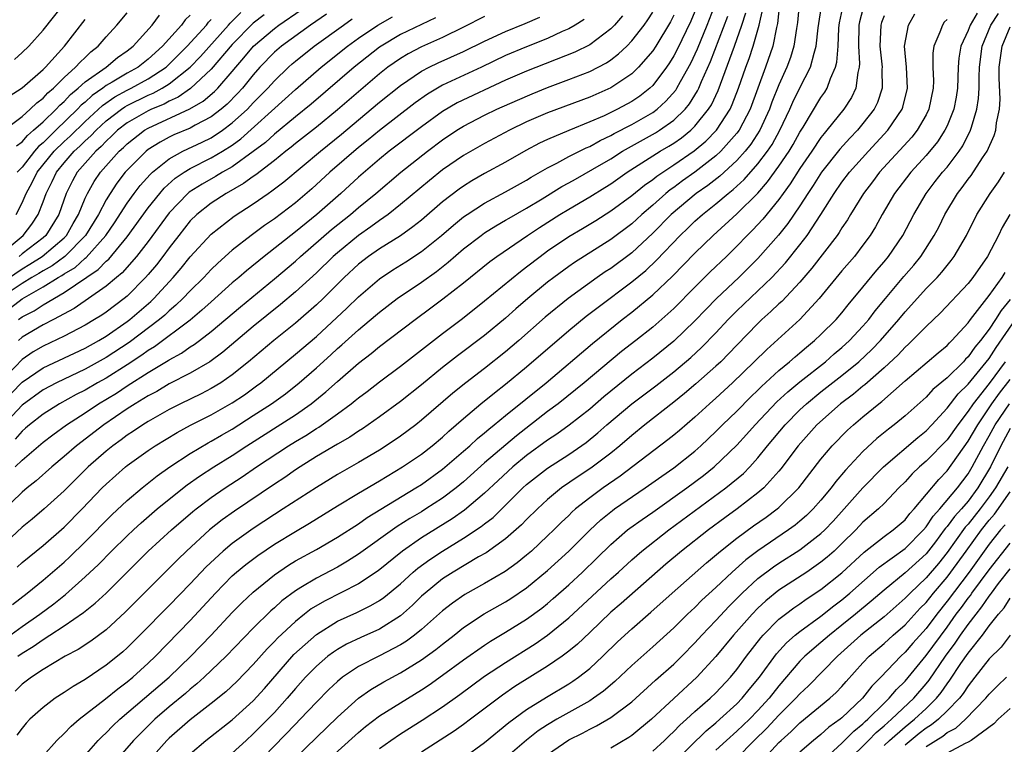
# Model space of a CAD drawing. Units: inches. Extents: x 2586000 to 2589000, y 1488000 to 1491000.
# Drawn here: x 2586979 to 2587072, y 1488445 to 1488514 of the extents above; entities that cross this region are included whole.
import ezdxf

# ---------------------------------------------------------------- set-up
doc = ezdxf.new("R2010")
doc.units = ezdxf.units.IN
doc.header["$MEASUREMENT"] = 0
doc.layers.add('LD25861488_2ft', color=224, linetype='Continuous')

msp = doc.modelspace()

# ---------------------------------------------------------------- linework, layer by layer
at = {"layer": 'LD25861488_2ft'}
for points, elevation in [([(2586978.533, 1488461.467), (2586979, 1488461.895), (2586981, 1488463.509), (2586983, 1488465.253), (2586984.711, 1488467), (2586986.626, 1488469), (2586987, 1488469.369), (2586988.83, 1488471), (2586989, 1488471.137), (2586991, 1488472.556), (2586991.673, 1488473), (2586993.745, 1488474.255), (2586995.034, 1488474.966), (2586997, 1488475.96), (2586999, 1488477.074), (2587000.148, 1488477.852), (2587001.309, 1488478.691), (2587001.71, 1488479), (2587005, 1488481.703), (2587007, 1488483.409), (2587009.905, 1488486.095), (2587011, 1488487.18), (2587013, 1488488.885), (2587014.281, 1488489.719), (2587015.514, 1488490.486), (2587017, 1488491.465), (2587018.912, 1488493), (2587020.029, 1488493.971), (2587021, 1488494.756), (2587021.346, 1488495), (2587023, 1488496.082), (2587025, 1488497.157), (2587027, 1488498.269), (2587027.448, 1488498.552), (2587029, 1488499.431), (2587029.882, 1488499.882), (2587031, 1488500.498), (2587032.667, 1488501.333), (2587033, 1488501.465), (2587033.981, 1488502.019), (2587035, 1488502.49), (2587035.32, 1488502.68), (2587037, 1488503.559), (2587039, 1488504.703), (2587039.407, 1488505), (2587040.25, 1488505.75), (2587041.182, 1488506.818), (2587041.295, 1488507), (2587041.625, 1488507.625), (2587042.608, 1488509.392), (2587043.245, 1488510.755), (2587044.176, 1488513), (2587045.717, 1488517)], 12036), ([(2586978.267, 1488509.733), (2586979, 1488510.381), (2586979.629, 1488511), (2586981, 1488512.5), (2586982.978, 1488515)], 11996), ([(2587051.071, 1488515), (2587050.861, 1488513.139), (2587050.769, 1488512.769), (2587050.431, 1488511), (2587049.739, 1488509), (2587048.261, 1488505), (2587047.205, 1488503), (2587047, 1488502.722), (2587045.478, 1488501), (2587045, 1488500.561), (2587043, 1488499.026), (2587041.819, 1488498.181), (2587041, 1488497.567), (2587040.664, 1488497.336), (2587040.254, 1488497), (2587039, 1488495.892), (2587037.95, 1488495), (2587037, 1488494.118), (2587035, 1488492.607), (2587031.568, 1488490.433), (2587031, 1488490.037), (2587029.586, 1488489), (2587029, 1488488.548), (2587027.126, 1488487), (2587025.985, 1488486.015), (2587025, 1488485.132), (2587023, 1488483.484), (2587020.439, 1488481.561), (2587019, 1488480.433), (2587017, 1488478.806), (2587015, 1488477.22), (2587013, 1488475.758), (2587011.378, 1488474.622), (2587011, 1488474.389), (2587010.174, 1488473.826), (2587009, 1488473.159), (2587007, 1488471.97), (2587005.446, 1488471), (2587005, 1488470.705), (2587003.999, 1488470.001), (2587003, 1488469.35), (2586999.215, 1488466.785), (2586998.047, 1488465.953), (2586996.844, 1488465), (2586994.642, 1488463), (2586993.804, 1488462.196), (2586988.811, 1488457.189), (2586987, 1488455.522), (2586985.556, 1488454.444), (2586984.351, 1488453.649), (2586983.107, 1488453), (2586981, 1488451.736), (2586979.89, 1488451), (2586979, 1488450.328), (2586978.33, 1488449.67)], 12044), ([(2587052.928, 1488515), (2587052.757, 1488513.243), (2587052.658, 1488512.659), (2587052.419, 1488511), (2587052.091, 1488509.909), (2587051.751, 1488509), (2587051, 1488507.331), (2587050.34, 1488505.66), (2587050.1, 1488505), (2587049.183, 1488503), (2587048.327, 1488501.673), (2587047.784, 1488501), (2587047, 1488500.128), (2587045.366, 1488498.633), (2587044.237, 1488497.763), (2587043.143, 1488497), (2587040.766, 1488495), (2587039, 1488493.212), (2587037, 1488491.349), (2587035, 1488489.873), (2587034.466, 1488489.534), (2587033.699, 1488489), (2587030.939, 1488487), (2587028.776, 1488485.224), (2587026.264, 1488483), (2587025, 1488481.923), (2587023, 1488480.35), (2587021.216, 1488479), (2587019.987, 1488478.013), (2587017, 1488475.427), (2587016.453, 1488475), (2587015, 1488473.933), (2587013.628, 1488473), (2587013, 1488472.598), (2587011, 1488471.405), (2587009, 1488470.276), (2587007, 1488469.051), (2587003.836, 1488467), (2587003, 1488466.477), (2587001, 1488465.154), (2586999, 1488463.722), (2586998.126, 1488463), (2586996.508, 1488461.492), (2586995, 1488459.877), (2586993, 1488457.823), (2586990.202, 1488455), (2586989, 1488453.807), (2586988.575, 1488453.425), (2586988.075, 1488453), (2586987, 1488452.133), (2586985, 1488450.786), (2586983.865, 1488450.135), (2586983, 1488449.544), (2586982.16, 1488449), (2586981, 1488448.122), (2586979.75, 1488447), (2586979.377, 1488446.623), (2586979, 1488446.166), (2586978.513, 1488445.487)], 12046), ([(2586981, 1488443.52), (2586982.314, 1488445), (2586983, 1488445.652), (2586983.659, 1488446.341), (2586984.446, 1488447), (2586986.933, 1488448.933), (2586988.103, 1488449.897), (2586989, 1488450.565), (2586989.525, 1488451), (2586991, 1488452.335), (2586991.7, 1488453), (2586995, 1488456.401), (2586997.411, 1488459), (2586999, 1488460.629), (2586999.41, 1488461), (2587000.28, 1488461.72), (2587001.418, 1488462.583), (2587003, 1488463.654), (2587005, 1488464.871), (2587006.354, 1488465.647), (2587009, 1488467.284), (2587011, 1488468.498), (2587013, 1488469.662), (2587015.201, 1488471), (2587017, 1488472.221), (2587018.015, 1488473), (2587019, 1488473.815), (2587019.613, 1488474.386), (2587021, 1488475.6), (2587022.656, 1488477), (2587023.95, 1488478.05), (2587025, 1488478.854), (2587027, 1488480.5), (2587031, 1488483.962), (2587032.677, 1488485.322), (2587033.808, 1488486.191), (2587037, 1488488.584), (2587038.33, 1488489.67), (2587039.365, 1488490.635), (2587041.602, 1488493), (2587042.323, 1488493.677), (2587043, 1488494.352), (2587043.718, 1488495), (2587045, 1488496.012), (2587046.165, 1488497), (2587046.642, 1488497.357), (2587047.688, 1488498.312), (2587049, 1488499.802), (2587049.905, 1488501), (2587050.345, 1488501.655), (2587051.088, 1488503), (2587052.036, 1488505), (2587052.327, 1488505.673), (2587053, 1488507.036), (2587054.008, 1488509), (2587054.344, 1488510.344), (2587054.555, 1488511), (2587054.742, 1488512.742), (2587055.07, 1488515)], 12048), ([(2586983.79, 1488442.21), (2586986.254, 1488445), (2586986.621, 1488445.379), (2586987, 1488445.712), (2586987.631, 1488446.369), (2586988.304, 1488447), (2586992.981, 1488451), (2586995.049, 1488453), (2586996.984, 1488455), (2586999, 1488457.14), (2586999.919, 1488458.081), (2587001, 1488459.103), (2587003, 1488460.746), (2587004.343, 1488461.657), (2587005, 1488462.055), (2587007, 1488463.149), (2587009, 1488464.301), (2587011, 1488465.595), (2587011.819, 1488466.181), (2587016.469, 1488469), (2587017, 1488469.338), (2587019, 1488470.766), (2587021, 1488472.482), (2587021.587, 1488473), (2587022.316, 1488473.684), (2587023, 1488474.24), (2587023.402, 1488474.598), (2587023.919, 1488475), (2587025, 1488475.891), (2587028.847, 1488479), (2587033.259, 1488482.741), (2587036.092, 1488485), (2587037, 1488485.706), (2587039, 1488487.339), (2587040.885, 1488489.115), (2587043, 1488491.306), (2587044.746, 1488493), (2587047, 1488495.063), (2587048.98, 1488497.02), (2587049.919, 1488498.081), (2587051, 1488499.582), (2587051.962, 1488501), (2587052.349, 1488501.651), (2587053, 1488502.828), (2587053.302, 1488503.302), (2587055, 1488506.102), (2587055.374, 1488506.626), (2587055.602, 1488507), (2587055.916, 1488507.916), (2587056.393, 1488509), (2587056.512, 1488509.488), (2587056.622, 1488511), (2587056.715, 1488512.715), (2587056.742, 1488513), (2587056.773, 1488513.227), (2587057.137, 1488515)], 12050), ([(2586976.202, 1488453.798), (2586979, 1488455.823), (2586980.689, 1488457), (2586982.009, 1488457.991), (2586983.129, 1488458.871), (2586985, 1488460.532), (2586986.27, 1488461.731), (2586987.515, 1488463), (2586989, 1488464.452), (2586989.586, 1488465), (2586990.32, 1488465.68), (2586991.864, 1488467), (2586993, 1488467.938), (2586994.706, 1488469.294), (2586995.883, 1488470.117), (2586997.253, 1488471), (2586999, 1488472.082), (2587000.387, 1488473), (2587005, 1488475.935), (2587006.517, 1488477), (2587007.883, 1488478.118), (2587009, 1488479.121), (2587011, 1488480.855), (2587012.213, 1488481.787), (2587013, 1488482.438), (2587016.393, 1488485), (2587017.895, 1488486.105), (2587019.035, 1488486.965), (2587021, 1488488.508), (2587023.488, 1488490.512), (2587024.157, 1488491), (2587027.083, 1488493), (2587028.233, 1488493.767), (2587030.165, 1488495), (2587031, 1488495.507), (2587033, 1488496.677), (2587034.44, 1488497.561), (2587035, 1488497.916), (2587036.569, 1488499), (2587039.72, 1488501), (2587040.524, 1488501.476), (2587041, 1488501.778), (2587041.719, 1488502.281), (2587042.608, 1488503), (2587043, 1488503.378), (2587044.308, 1488505), (2587044.575, 1488505.425), (2587045.218, 1488506.782), (2587046.766, 1488511), (2587047.463, 1488513), (2587047.844, 1488514.156)], 12040), ([(2586977, 1488488.465), (2586979, 1488489.833), (2586979.743, 1488490.257), (2586980.91, 1488491), (2586983, 1488492.775), (2586983.222, 1488493), (2586983.865, 1488494.135), (2586984.379, 1488495), (2586985, 1488496.53), (2586985.219, 1488497), (2586985.868, 1488498.132), (2586986.452, 1488499), (2586988.234, 1488501), (2586988.637, 1488501.363), (2586989, 1488501.725), (2586990.65, 1488503), (2586991, 1488503.205), (2586994.974, 1488505.026), (2586996.235, 1488505.765), (2586997.311, 1488506.688), (2586997.615, 1488507), (2586999, 1488508.581), (2586999.341, 1488509), (2587000.112, 1488509.889), (2587001.003, 1488510.997), (2587003, 1488512.678), (2587003.44, 1488513), (2587005.545, 1488514.455)], 12012), ([(2587043, 1488514.281), (2587042.616, 1488513.384), (2587041.325, 1488510.675), (2587041, 1488510.071), (2587040.589, 1488509.412), (2587040.303, 1488509), (2587039, 1488507.264), (2587038.727, 1488507), (2587037.759, 1488506.241), (2587037, 1488505.735), (2587035.658, 1488505), (2587034.383, 1488504.383), (2587033, 1488503.787), (2587031.009, 1488502.991), (2587029, 1488502.132), (2587028.232, 1488501.769), (2587026.927, 1488501.073), (2587025, 1488499.976), (2587023, 1488498.883), (2587021.801, 1488498.199), (2587021, 1488497.696), (2587020.589, 1488497.412), (2587019, 1488496.182), (2587017, 1488494.467), (2587016.188, 1488493.812), (2587015, 1488492.973), (2587013, 1488491.722), (2587011.969, 1488491), (2587011, 1488490.257), (2587009.651, 1488489), (2587007.641, 1488487), (2587007, 1488486.389), (2587005, 1488484.65), (2587002.943, 1488483), (2587000.555, 1488481), (2586999, 1488479.75), (2586997.897, 1488479), (2586997, 1488478.46), (2586996.042, 1488477.958), (2586994.077, 1488477), (2586993, 1488476.447), (2586991, 1488475.318), (2586990.492, 1488475), (2586989.605, 1488474.395), (2586989, 1488474.011), (2586988.424, 1488473.576), (2586987.621, 1488473), (2586987, 1488472.5), (2586985.299, 1488471), (2586983, 1488468.732), (2586981.104, 1488467), (2586979.964, 1488466.036), (2586979, 1488465.254), (2586977, 1488463.397)], 12034), ([(2586977, 1488491.245), (2586979.12, 1488493), (2586979.93, 1488494.07), (2586980.547, 1488495), (2586981, 1488496.199), (2586981.279, 1488497), (2586981.87, 1488498.13), (2586982.277, 1488499), (2586983, 1488499.895), (2586983.968, 1488501), (2586984.509, 1488501.491), (2586985, 1488501.979), (2586985.54, 1488502.46), (2586986.039, 1488503), (2586987, 1488503.891), (2586988.447, 1488505), (2586988.773, 1488505.227), (2586989, 1488505.35), (2586991, 1488506.332), (2586991.472, 1488506.527), (2586992.331, 1488507), (2586993, 1488507.414), (2586994.991, 1488509), (2586995.976, 1488510.024), (2586998.651, 1488513), (2586998.808, 1488513.192), (2586999.8, 1488514.2)], 12008), ([(2587007.958, 1488514.042), (2587006.442, 1488513), (2587003.673, 1488511), (2587003, 1488510.416), (2587001.632, 1488509), (2587001, 1488508.282), (2586999.969, 1488507), (2586999.509, 1488506.491), (2586998.522, 1488505.478), (2586997.953, 1488505), (2586997, 1488504.273), (2586995.475, 1488503.476), (2586995, 1488503.206), (2586993.45, 1488502.55), (2586993, 1488502.333), (2586992.127, 1488501.873), (2586991, 1488501.155), (2586990.801, 1488501), (2586989, 1488499.198), (2586988.824, 1488499), (2586988.028, 1488497.972), (2586987.371, 1488497), (2586987, 1488496.393), (2586986.28, 1488495), (2586985.049, 1488493), (2586983.084, 1488491), (2586981.88, 1488490.12), (2586981, 1488489.637), (2586980.611, 1488489.389), (2586979.929, 1488489), (2586979, 1488488.432), (2586977, 1488487.096)], 12014), ([(2587041, 1488513.937), (2587040.684, 1488513.316), (2587039.292, 1488511), (2587039, 1488510.561), (2587037.653, 1488509), (2587037, 1488508.367), (2587035, 1488507.028), (2587033, 1488506.161), (2587029, 1488504.666), (2587027, 1488503.795), (2587025.362, 1488503), (2587023, 1488501.736), (2587021, 1488500.596), (2587019, 1488499.222), (2587017.765, 1488498.235), (2587015, 1488495.928), (2587013.818, 1488495), (2587013, 1488494.429), (2587012.186, 1488493.814), (2587011, 1488493.003), (2587009, 1488491.345), (2587008.609, 1488491), (2587007, 1488489.441), (2587005, 1488487.625), (2587003.574, 1488486.426), (2587001, 1488484.356), (2586998.104, 1488481.897), (2586996.855, 1488481), (2586995, 1488479.916), (2586993, 1488478.882), (2586991.821, 1488478.179), (2586991, 1488477.76), (2586989.749, 1488477), (2586989, 1488476.518), (2586986.771, 1488475), (2586984.176, 1488473), (2586983, 1488471.971), (2586981.826, 1488471), (2586980.331, 1488469.669), (2586979.479, 1488469), (2586979, 1488468.595), (2586977, 1488466.676)], 12032), ([(2587023, 1488513.816), (2587021, 1488512.805), (2587019, 1488511.825), (2587017, 1488510.933), (2587015.732, 1488510.268), (2587015, 1488509.833), (2587013.806, 1488509), (2587013, 1488508.364), (2587011, 1488506.667), (2587009, 1488504.926), (2587007, 1488503.298), (2587005, 1488501.726), (2587004.607, 1488501.393), (2587004.095, 1488501), (2587003, 1488500.111), (2587001.239, 1488498.762), (2587001, 1488498.609), (2587000.076, 1488497.924), (2586998.432, 1488497), (2586997, 1488496.066), (2586995.633, 1488495), (2586995, 1488494.378), (2586993.899, 1488493), (2586993, 1488491.838), (2586992.386, 1488491), (2586991.784, 1488490.216), (2586991, 1488489.293), (2586990.743, 1488489), (2586989, 1488487.242), (2586988.712, 1488487), (2586987, 1488485.711), (2586986.579, 1488485.42), (2586985.902, 1488485), (2586985, 1488484.463), (2586983, 1488483.41), (2586981, 1488482.482), (2586980.072, 1488481.928), (2586979, 1488481.21), (2586977, 1488479.114)], 12022), ([(2586977.11, 1488502.89), (2586979, 1488504.305), (2586979.784, 1488505), (2586980.394, 1488505.606), (2586981, 1488506.056), (2586981.448, 1488506.552), (2586981.979, 1488507), (2586983, 1488508.009), (2586984.098, 1488509), (2586984.513, 1488509.486), (2586985, 1488509.929), (2586985.544, 1488510.456), (2586986.253, 1488511), (2586987, 1488511.879), (2586988.016, 1488513), (2586989, 1488514.161)], 12000), ([(2586978.08, 1488457.92), (2586979.499, 1488459), (2586981, 1488460.236), (2586983, 1488461.95), (2586983.548, 1488462.452), (2586985, 1488463.859), (2586987.555, 1488466.445), (2586989, 1488467.796), (2586990.415, 1488469), (2586991.848, 1488470.152), (2586993.068, 1488471), (2586995, 1488472.266), (2586996.709, 1488473.291), (2586997, 1488473.442), (2586997.975, 1488474.025), (2586999, 1488474.599), (2587001, 1488475.872), (2587002.727, 1488477), (2587004.046, 1488477.955), (2587005.352, 1488479), (2587007, 1488480.43), (2587008.36, 1488481.64), (2587009, 1488482.244), (2587009.41, 1488482.59), (2587011, 1488484.039), (2587012.621, 1488485.378), (2587013, 1488485.716), (2587014.7, 1488487), (2587017, 1488488.556), (2587018.423, 1488489.577), (2587019.543, 1488490.457), (2587021, 1488491.717), (2587022.66, 1488493), (2587023, 1488493.243), (2587024.08, 1488493.92), (2587025, 1488494.44), (2587025.343, 1488494.657), (2587027, 1488495.591), (2587028.467, 1488496.467), (2587030.359, 1488497.641), (2587031, 1488497.989), (2587031.635, 1488498.365), (2587033.286, 1488499.286), (2587035, 1488500.29), (2587036.131, 1488501), (2587036.676, 1488501.324), (2587038.108, 1488502.108), (2587039.246, 1488502.754), (2587039.634, 1488503), (2587041, 1488503.959), (2587042.073, 1488505), (2587042.491, 1488505.509), (2587043.259, 1488506.741), (2587043.381, 1488507), (2587043.634, 1488507.634), (2587044.477, 1488509.523), (2587046.15, 1488513.85)], 12038), ([(2586978.356, 1488471), (2586979, 1488471.634), (2586981, 1488473.34), (2586981.942, 1488474.058), (2586983.223, 1488475), (2586985, 1488476.133), (2586986.284, 1488477), (2586987.98, 1488478.02), (2586989, 1488478.702), (2586991, 1488479.961), (2586992.894, 1488481.106), (2586993, 1488481.183), (2586994.179, 1488481.821), (2586995, 1488482.401), (2586995.377, 1488482.623), (2586995.874, 1488483), (2586997, 1488483.865), (2586999.782, 1488486.218), (2587003, 1488488.874), (2587005, 1488490.564), (2587005.479, 1488491), (2587008.446, 1488493.554), (2587010.238, 1488495), (2587011, 1488495.653), (2587012.658, 1488497), (2587015.023, 1488499), (2587017.572, 1488501), (2587019, 1488502.082), (2587020.366, 1488503), (2587021, 1488503.394), (2587023, 1488504.425), (2587024.176, 1488505), (2587026.124, 1488505.875), (2587027.524, 1488506.476), (2587029, 1488507.069), (2587031, 1488507.811), (2587033, 1488508.599), (2587034.587, 1488509.413), (2587035, 1488509.698), (2587035.745, 1488510.255), (2587036.522, 1488511), (2587037, 1488511.489), (2587038.169, 1488513), (2587038.518, 1488513.482), (2587039, 1488514.226)], 12030), ([(2587036.125, 1488513.875), (2587035.352, 1488513), (2587035, 1488512.64), (2587033, 1488511.13), (2587031.581, 1488510.419), (2587027, 1488508.632), (2587025, 1488507.764), (2587020.399, 1488505.601), (2587019, 1488504.793), (2587017, 1488503.332), (2587013.937, 1488501), (2587013, 1488500.247), (2587011, 1488498.525), (2587009.32, 1488497), (2587007.04, 1488495), (2587005, 1488493.343), (2587002.024, 1488491), (2587000.349, 1488489.651), (2586999.616, 1488489), (2586999, 1488488.481), (2586997, 1488486.696), (2586996.118, 1488485.881), (2586995, 1488484.942), (2586991.593, 1488482.407), (2586991, 1488482.055), (2586990.389, 1488481.611), (2586989, 1488480.697), (2586987, 1488479.447), (2586986.184, 1488479), (2586985, 1488478.303), (2586984.134, 1488477.866), (2586982.556, 1488477), (2586981, 1488476.017), (2586979.705, 1488475), (2586979.333, 1488474.667), (2586979, 1488474.399), (2586978.36, 1488473.64)], 12028), ([(2586978.468, 1488501.533), (2586979, 1488501.902), (2586979.503, 1488502.497), (2586980.1, 1488503), (2586981, 1488503.815), (2586982.253, 1488505), (2586982.607, 1488505.393), (2586983, 1488505.724), (2586983.609, 1488506.391), (2586984.348, 1488507), (2586985, 1488507.599), (2586986.989, 1488509), (2586988.092, 1488509.908), (2586989, 1488510.546), (2586989.58, 1488511), (2586991.376, 1488513), (2586992.07, 1488513.93)], 12002), ([(2586995, 1488513.957), (2586994.517, 1488513.483), (2586994.153, 1488513), (2586992.374, 1488511), (2586991, 1488509.757), (2586990.041, 1488509), (2586989, 1488508.424), (2586987.56, 1488507.561), (2586987, 1488507.243), (2586986.676, 1488507), (2586985.681, 1488506.319), (2586985, 1488505.677), (2586984.629, 1488505.371), (2586984.29, 1488505), (2586982.203, 1488503), (2586981, 1488501.818), (2586980.556, 1488501.444), (2586980.181, 1488501), (2586979, 1488499.506), (2586978.531, 1488499)], 12004), ([(2586978.598, 1488453), (2586979, 1488453.29), (2586980.068, 1488453.932), (2586981, 1488454.603), (2586981.645, 1488455), (2586983, 1488455.875), (2586984.848, 1488457.152), (2586985.962, 1488458.038), (2586987, 1488459.006), (2586991, 1488463.001), (2586993.204, 1488465), (2586995.245, 1488466.755), (2586995.554, 1488467), (2586997, 1488468.088), (2586998.316, 1488469), (2586999.946, 1488470.054), (2587001.313, 1488471), (2587004.332, 1488473), (2587005, 1488473.409), (2587006.007, 1488473.993), (2587007, 1488474.642), (2587007.23, 1488474.77), (2587009, 1488476.035), (2587010.317, 1488477), (2587010.701, 1488477.298), (2587011, 1488477.555), (2587011.828, 1488478.172), (2587013, 1488479.088), (2587015, 1488480.58), (2587019, 1488483.681), (2587020.887, 1488485.113), (2587023, 1488486.78), (2587026.414, 1488489.586), (2587027, 1488490.014), (2587028.278, 1488491), (2587029, 1488491.522), (2587031, 1488492.899), (2587032.327, 1488493.673), (2587033.571, 1488494.429), (2587035, 1488495.33), (2587037, 1488496.797), (2587038.221, 1488497.778), (2587039, 1488498.315), (2587039.376, 1488498.624), (2587041, 1488499.702), (2587042.947, 1488501.053), (2587044.035, 1488501.965), (2587045.049, 1488503), (2587046.356, 1488505), (2587046.566, 1488505.434), (2587047.17, 1488507), (2587047.85, 1488509), (2587048.165, 1488509.835), (2587048.565, 1488511), (2587049.112, 1488513), (2587049.458, 1488514.542)], 12042), ([(2587002.019, 1488513.981), (2587001, 1488513.175), (2586999, 1488511.14), (2586997, 1488508.797), (2586995.039, 1488506.961), (2586993.859, 1488506.141), (2586993, 1488505.765), (2586992.507, 1488505.493), (2586991.314, 1488505), (2586991, 1488504.853), (2586989, 1488503.706), (2586988.093, 1488503), (2586987.545, 1488502.455), (2586987, 1488501.962), (2586986.537, 1488501.462), (2586986.018, 1488501), (2586984.256, 1488499), (2586983.806, 1488498.194), (2586983.192, 1488497), (2586982.503, 1488495), (2586981.268, 1488493), (2586981, 1488492.769), (2586979, 1488491.24), (2586978.713, 1488491)], 12010), ([(2587059, 1488514.51), (2587058.679, 1488513.321), (2587058.619, 1488513), (2587058.56, 1488511), (2587058.657, 1488509.343), (2587058.63, 1488509), (2587058.493, 1488508.493), (2587058.314, 1488507), (2587057.893, 1488506.107), (2587057.166, 1488505), (2587055.557, 1488503), (2587055.297, 1488502.703), (2587055, 1488502.318), (2587054.129, 1488501), (2587053, 1488499.37), (2587052.079, 1488497.921), (2587051.397, 1488497), (2587051, 1488496.429), (2587049.464, 1488494.536), (2587048.496, 1488493.504), (2587047.978, 1488493), (2587047, 1488491.981), (2587045.999, 1488491), (2587044.464, 1488489.536), (2587043, 1488488.089), (2587041, 1488486.07), (2587040.449, 1488485.551), (2587039, 1488484.295), (2587037.389, 1488483), (2587036.041, 1488481.959), (2587032.487, 1488479), (2587029.998, 1488477), (2587029, 1488476.248), (2587026.039, 1488473.961), (2587023, 1488471.385), (2587021, 1488469.585), (2587020.287, 1488469), (2587019, 1488468.028), (2587017.426, 1488467), (2587017, 1488466.736), (2587015.902, 1488466.098), (2587014.674, 1488465.327), (2587011, 1488462.687), (2587009.966, 1488462.034), (2587009, 1488461.478), (2587007, 1488460.43), (2587005.528, 1488459.528), (2587005, 1488459.221), (2587003.728, 1488458.272), (2587003, 1488457.604), (2587002.673, 1488457.327), (2587001, 1488455.675), (2586998.412, 1488453), (2586996.32, 1488451), (2586995.63, 1488450.37), (2586995, 1488449.864), (2586994.543, 1488449.457), (2586993, 1488448.172), (2586991.631, 1488447), (2586991, 1488446.393), (2586989.611, 1488445), (2586987.872, 1488443)], 12052), ([(2587061, 1488513.88), (2587060.766, 1488513.234), (2587060.699, 1488513), (2587060.606, 1488511), (2587060.819, 1488509), (2587060.799, 1488508.799), (2587060.826, 1488507), (2587060.373, 1488505.627), (2587060.063, 1488505), (2587059, 1488503.627), (2587058.471, 1488503), (2587057.745, 1488502.255), (2587056.799, 1488501.201), (2587055.053, 1488499), (2587054.256, 1488497.744), (2587053.741, 1488497), (2587053, 1488495.826), (2587051.865, 1488494.135), (2587050.969, 1488493.031), (2587049, 1488490.809), (2587047.178, 1488489), (2587045.059, 1488487), (2587044.038, 1488485.962), (2587043, 1488484.87), (2587041, 1488482.952), (2587039, 1488481.329), (2587037, 1488479.803), (2587034.347, 1488477.653), (2587033, 1488476.501), (2587031.038, 1488474.962), (2587029.882, 1488474.118), (2587029, 1488473.534), (2587027, 1488472.069), (2587025.692, 1488471), (2587024.28, 1488469.719), (2587023, 1488468.508), (2587021.103, 1488466.897), (2587019.93, 1488466.07), (2587017, 1488464.239), (2587015.201, 1488463), (2587012.872, 1488461.128), (2587011, 1488459.893), (2587007.763, 1488458.237), (2587006.51, 1488457.49), (2587005.879, 1488457), (2587005, 1488456.306), (2587003.287, 1488454.713), (2587003, 1488454.401), (2587002.304, 1488453.696), (2587001, 1488452.212), (2586999.418, 1488450.583), (2586998.382, 1488449.618), (2586997, 1488448.518), (2586995, 1488446.964), (2586993, 1488445.21), (2586992.782, 1488445), (2586990.981, 1488443)], 12054), ([(2586995, 1488443.722), (2586996.478, 1488445), (2586999, 1488446.963), (2587001, 1488448.77), (2587002.058, 1488449.942), (2587004.851, 1488453.149), (2587007, 1488455.069), (2587009, 1488456.321), (2587010.841, 1488457.159), (2587012.189, 1488457.811), (2587013, 1488458.297), (2587013.415, 1488458.585), (2587015, 1488459.893), (2587016.217, 1488461), (2587016.638, 1488461.361), (2587017.794, 1488462.206), (2587018.982, 1488463), (2587021, 1488464.222), (2587022.677, 1488465.322), (2587023, 1488465.59), (2587023.802, 1488466.197), (2587025, 1488467.36), (2587026.644, 1488469), (2587027, 1488469.318), (2587029, 1488470.892), (2587031, 1488472.185), (2587032.669, 1488473.331), (2587033.777, 1488474.224), (2587034.645, 1488475), (2587036.998, 1488477.002), (2587039.281, 1488478.719), (2587041, 1488480.046), (2587042.609, 1488481.391), (2587043.651, 1488482.35), (2587045, 1488483.736), (2587046.183, 1488485), (2587047, 1488485.824), (2587050.339, 1488489), (2587051.614, 1488490.386), (2587053, 1488492.115), (2587053.685, 1488493), (2587055.001, 1488495), (2587056.253, 1488497), (2587057, 1488498.056), (2587057.717, 1488499), (2587059.513, 1488501), (2587061.368, 1488503), (2587062.728, 1488505), (2587062.798, 1488505.202), (2587063.237, 1488507), (2587063.128, 1488509), (2587062.962, 1488511), (2587063.323, 1488513), (2587063.938, 1488514.062)], 12056), ([(2587069.863, 1488514.137), (2587069.201, 1488513), (2587069, 1488512.48), (2587068.315, 1488511), (2587068.132, 1488509.868), (2587068.051, 1488509), (2587067.982, 1488507), (2587067.851, 1488506.149), (2587067.632, 1488505), (2587067, 1488503.433), (2587066.797, 1488503), (2587066.092, 1488501.908), (2587065, 1488500.596), (2587063.549, 1488499), (2587062.012, 1488497), (2587060.824, 1488495), (2587060.177, 1488493.823), (2587059.67, 1488493), (2587059, 1488492.08), (2587058.18, 1488491), (2587057, 1488489.627), (2587054.836, 1488487), (2587052.978, 1488485.022), (2587049.836, 1488482.164), (2587048.66, 1488481), (2587046.598, 1488479), (2587045, 1488477.525), (2587044.399, 1488477), (2587043, 1488475.714), (2587041.545, 1488474.455), (2587041, 1488474), (2587040.441, 1488473.559), (2587035.899, 1488470.101), (2587034.292, 1488469), (2587033, 1488468.059), (2587031.658, 1488467), (2587031.309, 1488466.691), (2587031, 1488466.38), (2587030.285, 1488465.715), (2587029.578, 1488465), (2587029, 1488464.442), (2587027.453, 1488463), (2587027, 1488462.607), (2587026.11, 1488461.89), (2587024.945, 1488461.055), (2587023, 1488459.924), (2587021.122, 1488458.878), (2587019.943, 1488458.057), (2587019, 1488457.309), (2587017, 1488455.547), (2587016.321, 1488455), (2587015.564, 1488454.436), (2587015, 1488454.088), (2587013, 1488453.04), (2587011, 1488452.018), (2587009.483, 1488451), (2587009, 1488450.609), (2587008.174, 1488449.826), (2587007, 1488448.634), (2587005.468, 1488447), (2587005, 1488446.537), (2587001, 1488442.397)], 12060), ([(2587005, 1488443.337), (2587007, 1488445.285), (2587009, 1488447.194), (2587011.017, 1488449), (2587012.175, 1488449.825), (2587013.431, 1488450.568), (2587015, 1488451.413), (2587017, 1488452.65), (2587018.365, 1488453.634), (2587019, 1488454.152), (2587020.1, 1488455), (2587021, 1488455.723), (2587022.963, 1488457.037), (2587025, 1488458.182), (2587025.508, 1488458.492), (2587027, 1488459.492), (2587029, 1488461.145), (2587031.008, 1488462.992), (2587033, 1488464.969), (2587034.049, 1488465.951), (2587035.154, 1488466.846), (2587035.37, 1488467), (2587038.285, 1488469), (2587039.869, 1488470.131), (2587041, 1488470.913), (2587043, 1488472.497), (2587043.571, 1488473), (2587045, 1488474.348), (2587045.648, 1488475), (2587047, 1488476.299), (2587048.337, 1488477.664), (2587049, 1488478.294), (2587049.349, 1488478.651), (2587051, 1488480.159), (2587052.021, 1488481), (2587052.534, 1488481.466), (2587053, 1488481.847), (2587053.614, 1488482.386), (2587054.388, 1488483), (2587055, 1488483.571), (2587056.438, 1488485), (2587057, 1488485.655), (2587057.594, 1488486.406), (2587059, 1488488.093), (2587060.306, 1488489.694), (2587061, 1488490.49), (2587061.422, 1488491), (2587062.79, 1488493), (2587063.846, 1488495), (2587065.02, 1488497), (2587065.877, 1488498.123), (2587066.575, 1488499), (2587067, 1488499.499), (2587068.145, 1488501), (2587068.486, 1488501.514), (2587069.234, 1488503), (2587069.307, 1488503.307), (2587069.841, 1488505), (2587069.994, 1488506.006), (2587070.043, 1488507), (2587070.04, 1488508.04), (2587070.075, 1488509), (2587070.345, 1488511), (2587071.169, 1488513), (2587071.886, 1488514.114)], 12062), ([(2587032.462, 1488513.538), (2587031.617, 1488513), (2587031, 1488512.644), (2587030.375, 1488512.375), (2587029, 1488511.733), (2587027, 1488510.942), (2587025, 1488510.092), (2587022.719, 1488509), (2587019, 1488507.272), (2587017.559, 1488506.441), (2587016.397, 1488505.603), (2587013, 1488502.988), (2587011.916, 1488502.084), (2587011, 1488501.347), (2587008.292, 1488499), (2587006.564, 1488497.436), (2587005, 1488496.111), (2587003, 1488494.583), (2587002.061, 1488493.939), (2587000.807, 1488493), (2586999, 1488491.595), (2586997.624, 1488490.376), (2586997, 1488489.767), (2586996.281, 1488489), (2586995, 1488487.747), (2586994.301, 1488487), (2586993.639, 1488486.36), (2586993, 1488485.825), (2586992.577, 1488485.422), (2586992.089, 1488485), (2586989.189, 1488482.811), (2586987, 1488481.387), (2586985, 1488480.292), (2586982.281, 1488479), (2586981, 1488478.318), (2586979, 1488476.874), (2586977.134, 1488474.866)], 12026), ([(2586977.77, 1488506.229), (2586979, 1488507.018), (2586981, 1488508.787), (2586981.216, 1488509), (2586983.037, 1488511), (2586985, 1488513.521)], 11998), ([(2586977.894, 1488486.106), (2586979, 1488486.967), (2586981, 1488488.113), (2586982.427, 1488489), (2586982.797, 1488489.203), (2586983, 1488489.351), (2586984.037, 1488489.963), (2586985, 1488490.842), (2586985.095, 1488490.905), (2586986.964, 1488493), (2586987.794, 1488494.206), (2586989, 1488496.063), (2586989.676, 1488497), (2586990.251, 1488497.749), (2586991.197, 1488498.803), (2586991.415, 1488499), (2586993, 1488500.278), (2586994.304, 1488501), (2586996.14, 1488501.86), (2586997, 1488502.289), (2586998.074, 1488503), (2586999, 1488503.691), (2587000.443, 1488505), (2587001, 1488505.595), (2587002.373, 1488507), (2587003, 1488507.711), (2587004.34, 1488509), (2587004.689, 1488509.311), (2587005, 1488509.575), (2587006.784, 1488511), (2587009.572, 1488513), (2587010.418, 1488513.582)], 12016), ([(2586977.999, 1488478.001), (2586979, 1488479.067), (2586981, 1488480.427), (2586985, 1488482.292), (2586986.288, 1488483), (2586987, 1488483.427), (2586989, 1488484.806), (2586989.257, 1488485), (2586991.266, 1488486.733), (2586991.547, 1488487), (2586993.383, 1488489), (2586994.125, 1488489.875), (2586995, 1488490.957), (2586997, 1488493.126), (2586999.178, 1488494.822), (2587001, 1488496.004), (2587002.42, 1488497), (2587002.774, 1488497.226), (2587003.911, 1488498.089), (2587007.381, 1488501), (2587009.383, 1488502.618), (2587011, 1488503.991), (2587013, 1488505.655), (2587015, 1488507.26), (2587017, 1488508.613), (2587017.742, 1488509), (2587018.596, 1488509.404), (2587021, 1488510.483), (2587023, 1488511.462), (2587025, 1488512.383), (2587026.856, 1488513.144), (2587028.258, 1488513.742)], 12024), ([(2586978.449, 1488495), (2586979, 1488496.105), (2586979.382, 1488497), (2586979.964, 1488498.036), (2586980.448, 1488499), (2586982.06, 1488501), (2586983, 1488501.925), (2586983.563, 1488502.437), (2586985, 1488503.838), (2586986.639, 1488505.361), (2586987.821, 1488506.179), (2586989, 1488506.817), (2586989.374, 1488507), (2586991, 1488507.893), (2586992.698, 1488509), (2586993, 1488509.273), (2586994.714, 1488511), (2586996.536, 1488513), (2586996.74, 1488513.261), (2586997, 1488513.515)], 12006), ([(2587018.316, 1488513.684), (2587017, 1488513.063), (2587015, 1488512.088), (2587013.159, 1488511), (2587013, 1488510.891), (2587010.595, 1488509), (2587006.506, 1488505.494), (2587005, 1488504.279), (2587003, 1488502.628), (2587002.152, 1488501.849), (2587001, 1488500.975), (2586999, 1488499.528), (2586998.073, 1488499), (2586997.41, 1488498.59), (2586996.121, 1488497.879), (2586994.897, 1488497.103), (2586994.781, 1488497), (2586993, 1488495.158), (2586991, 1488492.421), (2586989.896, 1488491), (2586988.539, 1488489.461), (2586987.975, 1488489), (2586987, 1488488.167), (2586983.942, 1488486.058), (2586981.978, 1488485), (2586981, 1488484.501), (2586979, 1488483.325), (2586978.658, 1488483)], 12020), ([(2586978.66, 1488485), (2586979, 1488485.258), (2586980.151, 1488485.849), (2586981, 1488486.419), (2586983, 1488487.585), (2586986.241, 1488489.759), (2586987, 1488490.563), (2586987.24, 1488490.76), (2586989, 1488492.857), (2586991, 1488495.628), (2586992.096, 1488497), (2586992.516, 1488497.484), (2586993.57, 1488498.43), (2586994.408, 1488499), (2586995, 1488499.358), (2586997, 1488500.363), (2586998.064, 1488501), (2586999, 1488501.598), (2586999.815, 1488502.185), (2587004.023, 1488505.978), (2587005, 1488506.88), (2587007.448, 1488509), (2587009.972, 1488511), (2587011, 1488511.746), (2587012.845, 1488513), (2587014.228, 1488513.772)], 12018), ([(2587067, 1488513.544), (2587066.737, 1488513.263), (2587066.552, 1488513), (2587066.314, 1488512.314), (2587065.737, 1488511), (2587065.658, 1488510.341), (2587065.647, 1488509), (2587065.692, 1488507.693), (2587065.674, 1488507), (2587065.266, 1488505), (2587065, 1488504.476), (2587064.146, 1488503), (2587063.642, 1488502.358), (2587060.58, 1488499), (2587059.903, 1488498.097), (2587059.039, 1488497), (2587057.812, 1488495), (2587057.516, 1488494.484), (2587057, 1488493.717), (2587056.734, 1488493.266), (2587056.547, 1488493), (2587054.119, 1488489.88), (2587053, 1488488.562), (2587051.275, 1488486.725), (2587051, 1488486.483), (2587050.244, 1488485.756), (2587049.385, 1488485), (2587049, 1488484.635), (2587047, 1488482.585), (2587046.233, 1488481.768), (2587045.462, 1488481), (2587045, 1488480.56), (2587043.112, 1488478.888), (2587042.03, 1488477.97), (2587041, 1488477.136), (2587038.252, 1488475), (2587037, 1488473.99), (2587035.867, 1488473), (2587035, 1488472.292), (2587033.124, 1488470.876), (2587031.909, 1488470.091), (2587030.319, 1488469), (2587029, 1488467.907), (2587028.023, 1488467), (2587027, 1488465.982), (2587026.522, 1488465.478), (2587025, 1488464.153), (2587023.157, 1488462.843), (2587022.435, 1488462.435), (2587020.006, 1488461), (2587019, 1488460.352), (2587017.336, 1488459), (2587017, 1488458.696), (2587016.145, 1488457.855), (2587015, 1488456.851), (2587013, 1488455.585), (2587011.217, 1488454.783), (2587009.86, 1488454.14), (2587009, 1488453.644), (2587008.613, 1488453.387), (2587008.103, 1488453), (2587007, 1488452.065), (2587005.966, 1488451), (2587005, 1488449.919), (2587004.229, 1488449), (2587003, 1488447.655), (2587002.374, 1488447), (2587001, 1488445.608), (2587000.32, 1488445), (2586999, 1488443.774)], 12058), ([(2587007.453, 1488442.547), (2587011, 1488445.737), (2587011.686, 1488446.314), (2587013, 1488447.322), (2587015, 1488448.583), (2587017, 1488449.802), (2587017.722, 1488450.278), (2587019, 1488451.19), (2587021, 1488452.653), (2587023, 1488454.061), (2587023.565, 1488454.435), (2587025, 1488455.293), (2587027, 1488456.524), (2587028.432, 1488457.568), (2587029, 1488458.024), (2587029.528, 1488458.472), (2587031, 1488459.79), (2587032.301, 1488461), (2587033.682, 1488462.318), (2587035, 1488463.604), (2587036.61, 1488465), (2587036.827, 1488465.173), (2587037.992, 1488466.008), (2587039, 1488466.697), (2587042.255, 1488469), (2587043.821, 1488470.179), (2587044.845, 1488471), (2587047, 1488473.06), (2587047.926, 1488474.074), (2587048.746, 1488475), (2587050.816, 1488477.184), (2587051.854, 1488478.146), (2587053, 1488479.086), (2587055.427, 1488481), (2587056.268, 1488481.732), (2587057, 1488482.336), (2587057.731, 1488483), (2587059, 1488484.364), (2587059.549, 1488485), (2587060.17, 1488485.83), (2587061.133, 1488487), (2587062.895, 1488489.105), (2587063.823, 1488490.177), (2587064.491, 1488491), (2587065.778, 1488493), (2587066.199, 1488493.801), (2587066.774, 1488495), (2587067.981, 1488497), (2587068.432, 1488497.568), (2587069, 1488498.336), (2587069.298, 1488498.702), (2587070.379, 1488500.379), (2587070.799, 1488501), (2587071.483, 1488502.516), (2587071.632, 1488503), (2587071.713, 1488503.713), (2587071.989, 1488505), (2587072.04, 1488505.96), (2587071.951, 1488507.951), (2587071.948, 1488509), (2587072.226, 1488511), (2587073, 1488512.847)], 12064), ([(2587013, 1488444.212), (2587014.09, 1488445), (2587015, 1488445.626), (2587017.072, 1488446.928), (2587019, 1488448.194), (2587020.638, 1488449.362), (2587023, 1488451.092), (2587025, 1488452.417), (2587027.822, 1488454.178), (2587029, 1488455.004), (2587031, 1488456.637), (2587035, 1488460.355), (2587035.731, 1488461), (2587037, 1488462.167), (2587037.965, 1488463), (2587040.529, 1488465), (2587045.965, 1488469), (2587047.622, 1488470.378), (2587048.225, 1488471), (2587049, 1488471.854), (2587049.915, 1488473), (2587051.589, 1488475), (2587053, 1488476.409), (2587053.636, 1488477), (2587055, 1488478.119), (2587057, 1488479.693), (2587058.609, 1488481), (2587059.846, 1488482.154), (2587060.657, 1488483), (2587062.395, 1488485), (2587063, 1488485.747), (2587063.606, 1488486.394), (2587065, 1488487.942), (2587066.04, 1488489), (2587066.499, 1488489.501), (2587067, 1488490.145), (2587067.393, 1488490.607), (2587067.686, 1488491), (2587068.844, 1488493), (2587069.838, 1488495), (2587071.105, 1488497), (2587071.906, 1488498.094), (2587072.473, 1488499)], 12066), ([(2587072.975, 1488495), (2587072.255, 1488493.745), (2587071.9, 1488493), (2587070.858, 1488491), (2587069.447, 1488489), (2587069, 1488488.437), (2587066.369, 1488485.63), (2587065, 1488484.346), (2587063.69, 1488483), (2587063.338, 1488482.662), (2587063, 1488482.379), (2587062.34, 1488481.66), (2587061, 1488480.414), (2587059.188, 1488478.813), (2587059, 1488478.675), (2587058.092, 1488477.908), (2587056.858, 1488477), (2587054.62, 1488475), (2587052.827, 1488473), (2587051.195, 1488470.805), (2587051, 1488470.58), (2587049.565, 1488469), (2587049, 1488468.517), (2587047.03, 1488467), (2587045.851, 1488466.149), (2587044.3, 1488465), (2587041.742, 1488463), (2587040.253, 1488461.747), (2587035.983, 1488458.018), (2587035, 1488457.184), (2587033, 1488455.243), (2587031.849, 1488454.151), (2587031, 1488453.464), (2587030.378, 1488453), (2587029, 1488452.048), (2587025.884, 1488450.116), (2587024.695, 1488449.305), (2587021.671, 1488447), (2587021, 1488446.498), (2587020.122, 1488445.878), (2587017, 1488443.863)], 12068), ([(2587021, 1488443.323), (2587023, 1488444.809), (2587025.3, 1488446.7), (2587027, 1488447.949), (2587028.89, 1488449.11), (2587031, 1488450.378), (2587031.382, 1488450.618), (2587031.922, 1488451), (2587033, 1488451.844), (2587034.256, 1488453), (2587035.645, 1488454.355), (2587037, 1488455.607), (2587038.826, 1488457.173), (2587040.853, 1488459), (2587044.116, 1488461.884), (2587045.453, 1488463), (2587047, 1488464.219), (2587048.597, 1488465.403), (2587049.774, 1488466.226), (2587050.823, 1488467), (2587051, 1488467.149), (2587052.897, 1488469), (2587055, 1488471.734), (2587056.071, 1488473), (2587057.524, 1488474.476), (2587058.099, 1488475), (2587059, 1488475.76), (2587060.511, 1488477), (2587060.793, 1488477.207), (2587063, 1488479.174), (2587066.153, 1488481.847), (2587067, 1488482.532), (2587067.218, 1488482.782), (2587067.455, 1488483), (2587069, 1488484.698), (2587069.218, 1488485), (2587071, 1488487.277), (2587072.241, 1488489), (2587072.523, 1488489.478)], 12070), ([(2587073, 1488486.903), (2587072.133, 1488485.867), (2587071.599, 1488485), (2587071, 1488484.094), (2587070.177, 1488483), (2587069.636, 1488482.364), (2587069, 1488481.454), (2587068.764, 1488481.236), (2587068.557, 1488481), (2587067, 1488479.468), (2587065.656, 1488478.344), (2587065, 1488477.631), (2587063, 1488475.845), (2587061.975, 1488475), (2587061.419, 1488474.581), (2587060.319, 1488473.681), (2587059, 1488472.445), (2587057.32, 1488470.68), (2587056.4, 1488469.601), (2587055.96, 1488469), (2587055, 1488467.834), (2587054.26, 1488467), (2587053.621, 1488466.379), (2587053, 1488465.836), (2587052.542, 1488465.458), (2587051.908, 1488465), (2587049, 1488463.026), (2587047.844, 1488462.155), (2587046.54, 1488461), (2587045, 1488459.526), (2587043.677, 1488458.322), (2587043, 1488457.638), (2587042.312, 1488457), (2587041, 1488455.708), (2587039, 1488453.888), (2587037, 1488452.109), (2587035.404, 1488450.595), (2587034.321, 1488449.679), (2587033.36, 1488449), (2587033, 1488448.771), (2587029.874, 1488447), (2587029, 1488446.481), (2587028.101, 1488445.899), (2587026.982, 1488445.018), (2587025, 1488443.311)], 12072), ([(2587029, 1488443.668), (2587031, 1488445.052), (2587032.301, 1488445.699), (2587033, 1488446.076), (2587033.633, 1488446.367), (2587035, 1488447.166), (2587037, 1488448.654), (2587039.273, 1488450.727), (2587041, 1488452.257), (2587041.762, 1488453), (2587043, 1488454.26), (2587043.662, 1488455), (2587045, 1488456.385), (2587046.256, 1488457.744), (2587047.498, 1488459), (2587049, 1488460.38), (2587050.499, 1488461.501), (2587051, 1488461.834), (2587053, 1488463.099), (2587055, 1488464.654), (2587055.361, 1488465), (2587056.156, 1488465.844), (2587057.204, 1488467), (2587058.984, 1488469.016), (2587060.94, 1488471), (2587064.206, 1488473.794), (2587065, 1488474.435), (2587065.544, 1488475), (2587067, 1488476.567), (2587068.059, 1488477.941), (2587069, 1488478.873), (2587071, 1488481.309), (2587071.666, 1488482.334), (2587073.523, 1488485)], 12074), ([(2587072.528, 1488481), (2587071, 1488478.916), (2587069.47, 1488477), (2587069, 1488476.289), (2587068.02, 1488475), (2587067, 1488473.58), (2587065, 1488471.532), (2587064.378, 1488471), (2587063.672, 1488470.328), (2587063, 1488469.577), (2587062.418, 1488469), (2587061, 1488467.513), (2587060.482, 1488467), (2587059, 1488465.732), (2587058.311, 1488465), (2587057, 1488463.709), (2587056.259, 1488463), (2587055.593, 1488462.407), (2587055, 1488461.927), (2587053.649, 1488461), (2587051, 1488459.27), (2587049.743, 1488458.257), (2587049, 1488457.568), (2587048.445, 1488457), (2587046.684, 1488455), (2587045, 1488452.985), (2587043.192, 1488451), (2587041, 1488448.989), (2587038.876, 1488447), (2587037, 1488445.456), (2587036.733, 1488445.267), (2587035, 1488444.268)], 12076), ([(2587039, 1488443.961), (2587040.125, 1488445), (2587040.561, 1488445.439), (2587041, 1488445.844), (2587041.561, 1488446.439), (2587042.203, 1488447), (2587043, 1488447.728), (2587044.463, 1488449), (2587045, 1488449.519), (2587046.385, 1488451), (2587047, 1488451.748), (2587047.928, 1488453), (2587049.269, 1488454.732), (2587049.512, 1488455), (2587051, 1488456.506), (2587051.621, 1488457), (2587052.408, 1488457.592), (2587053, 1488457.987), (2587053.589, 1488458.41), (2587055, 1488459.343), (2587057, 1488460.924), (2587059.104, 1488462.896), (2587061, 1488464.379), (2587061.878, 1488465), (2587063, 1488465.975), (2587063.446, 1488466.554), (2587063.861, 1488467), (2587066.2, 1488469.8), (2587067, 1488470.627), (2587069, 1488473.431), (2587069.91, 1488475), (2587071.271, 1488477), (2587071.997, 1488478.003), (2587073, 1488479.303)], 12078), ([(2587041, 1488442.901), (2587044.079, 1488445.921), (2587045, 1488446.66), (2587045.393, 1488447), (2587047, 1488448.471), (2587047.515, 1488449), (2587048.177, 1488449.823), (2587049.161, 1488451), (2587050.775, 1488453.225), (2587051.722, 1488454.278), (2587052.555, 1488455), (2587053, 1488455.362), (2587055, 1488456.815), (2587056.214, 1488457.785), (2587057, 1488458.375), (2587057.743, 1488459), (2587060.526, 1488461.474), (2587063, 1488463.245), (2587064.742, 1488465), (2587065, 1488465.303), (2587065.675, 1488466.325), (2587066.301, 1488467), (2587068.004, 1488469), (2587069, 1488470.333), (2587069.395, 1488471), (2587070.454, 1488473), (2587071, 1488473.942), (2587071.58, 1488475), (2587072.928, 1488477)], 12080), ([(2587073, 1488474.644), (2587072.109, 1488473), (2587071.126, 1488471), (2587069.937, 1488469), (2587069, 1488467.747), (2587068.357, 1488467), (2587067.705, 1488466.296), (2587067, 1488465.339), (2587066.836, 1488465.164), (2587066.729, 1488465), (2587065.888, 1488463.888), (2587065, 1488462.741), (2587063, 1488460.925), (2587061, 1488459.287), (2587059.776, 1488458.224), (2587058.298, 1488457), (2587057, 1488455.939), (2587055.815, 1488455), (2587055, 1488454.289), (2587053.465, 1488453), (2587053, 1488452.537), (2587051, 1488450.185), (2587050.068, 1488449), (2587049, 1488447.834), (2587048.188, 1488447), (2587047, 1488445.867), (2587046.006, 1488445), (2587045, 1488444.06)], 12082), ([(2587072.765, 1488471), (2587071.62, 1488469), (2587071, 1488468.141), (2587070.145, 1488467), (2587069, 1488465.566), (2587068.728, 1488465.272), (2587067, 1488462.87), (2587066.172, 1488461.828), (2587065, 1488460.446), (2587063.474, 1488459), (2587063, 1488458.502), (2587061, 1488456.744), (2587058.804, 1488455), (2587056.584, 1488453), (2587053.809, 1488450.191), (2587053, 1488449.435), (2587052.625, 1488449), (2587051, 1488447.386), (2587049.848, 1488446.152), (2587048.66, 1488445), (2587047, 1488443.316)], 12084), ([(2587049.35, 1488443), (2587051, 1488444.797), (2587051.203, 1488445), (2587052.16, 1488445.84), (2587053, 1488446.673), (2587055.854, 1488449), (2587056.448, 1488449.552), (2587057, 1488450.127), (2587057.403, 1488450.597), (2587059, 1488452.362), (2587059.602, 1488453), (2587061, 1488454.201), (2587061.88, 1488455), (2587063, 1488455.97), (2587064.443, 1488457.556), (2587065, 1488458.12), (2587065.699, 1488459), (2587067, 1488460.519), (2587067.37, 1488461), (2587068.805, 1488463), (2587070.266, 1488465), (2587071, 1488465.923), (2587071.501, 1488466.499), (2587073, 1488468.615)], 12086), ([(2587072.511, 1488465.489), (2587072.085, 1488465), (2587071, 1488463.643), (2587069.1, 1488461), (2587067, 1488458.227), (2587066.023, 1488457), (2587065, 1488455.634), (2587063.753, 1488454.248), (2587063, 1488453.375), (2587062.587, 1488453), (2587060.682, 1488451), (2587059.846, 1488450.154), (2587058.94, 1488449), (2587057, 1488447.148), (2587056.819, 1488447), (2587055.752, 1488446.248), (2587055, 1488445.57), (2587054.283, 1488445), (2587053, 1488443.863)], 12088), ([(2587055, 1488442.884), (2587057, 1488444.745), (2587058.121, 1488445.879), (2587059, 1488446.569), (2587059.212, 1488446.789), (2587059.467, 1488447), (2587061, 1488448.542), (2587061.483, 1488449), (2587062.173, 1488449.827), (2587063, 1488450.636), (2587065, 1488453.071), (2587067, 1488455.775), (2587067.878, 1488457), (2587068.362, 1488457.638), (2587069, 1488458.52), (2587069.215, 1488458.785), (2587069.36, 1488459), (2587071, 1488461.223), (2587073, 1488463.754)], 12090), ([(2587057.501, 1488443), (2587059.522, 1488445), (2587060.246, 1488445.754), (2587061, 1488446.377), (2587061.713, 1488447), (2587063.832, 1488449), (2587065, 1488450.371), (2587065.28, 1488450.72), (2587066.839, 1488453), (2587067.769, 1488454.231), (2587068.289, 1488455), (2587069, 1488456.003), (2587069.758, 1488457), (2587070.315, 1488457.685), (2587071, 1488458.704), (2587071.138, 1488458.862), (2587071.224, 1488459), (2587071.904, 1488459.904), (2587073, 1488461.32)], 12092), ([(2587061, 1488444.496), (2587061.533, 1488445), (2587063, 1488446.296), (2587063.896, 1488447), (2587065, 1488448.026), (2587066.002, 1488449), (2587066.447, 1488449.553), (2587067, 1488450.381), (2587067.269, 1488450.731), (2587068.322, 1488452.322), (2587069, 1488453.3), (2587070.356, 1488455), (2587071, 1488455.876), (2587071.903, 1488457), (2587072.416, 1488457.584), (2587073, 1488458.526)], 12094), ([(2587073, 1488454.986), (2587072.141, 1488453.86), (2587071, 1488452.754), (2587069.643, 1488451), (2587069, 1488450.198), (2587068.533, 1488449.467), (2587068.174, 1488449), (2587067, 1488447.792), (2587066.183, 1488447), (2587065.528, 1488446.472), (2587065, 1488446.148), (2587064.353, 1488445.647), (2587063, 1488444.558)], 12096), ([(2587065, 1488444.42), (2587066.588, 1488445.412), (2587067, 1488445.745), (2587067.826, 1488446.174), (2587068.737, 1488447), (2587070.677, 1488449), (2587071, 1488449.405), (2587071.805, 1488450.195), (2587072.662, 1488451)], 12098), ([(2587073, 1488448.031), (2587071.873, 1488447), (2587071.437, 1488446.563), (2587069.293, 1488445), (2587069, 1488444.834), (2587068.708, 1488444.708), (2587067, 1488443.79)], 12100)]:
    msp.add_lwpolyline(points, dxfattribs=dict(at, elevation=elevation))

doc.saveas('drawing.dxf')
